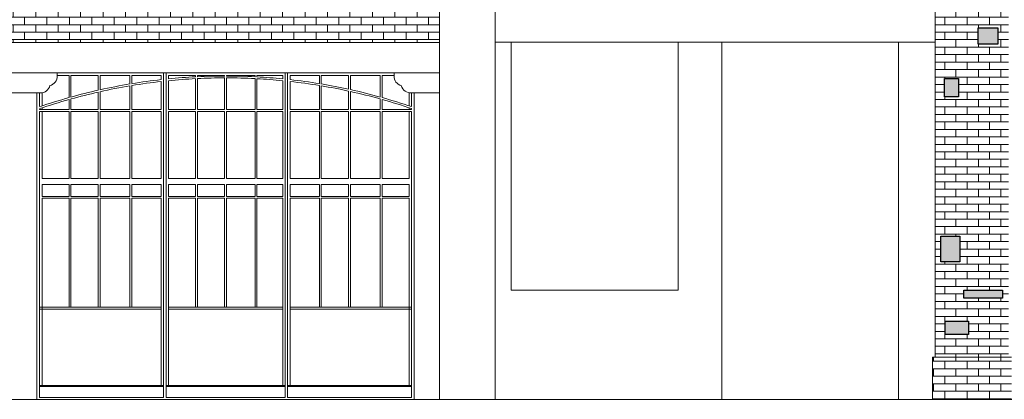
# Model space of a CAD drawing. Units: millimetres. Extents: x 16518 to 34257, y -3838 to 14730.
# Drawn here: x 25095 to 26164, y 6552 to 6965 of the extents above; entities that cross this region are included whole.
import ezdxf

# ---------------------------------------------------------------- set-up
doc = ezdxf.new("R2010")
doc.units = ezdxf.units.MM
doc.layers.get('0').update_dxf_attribs({"lineweight": 20})
doc.layers.get('0').transparency = 0.67
doc.layers.add('CAMPITURA MATTONI 2', color=252, linetype='Continuous', lineweight=5)
doc.layers.add('CAMPITURA PROSPETTO', color=7, linetype='Continuous', true_color=0xd1d1d1)
doc.layers.add("LINEA ALTRA PROPRIETA'", color=7, linetype='Continuous', lineweight=15, true_color=0x4f4f4f)
doc.layers.add('LINEA PROSPETTO', color=253, linetype='Continuous')
pattern_1 = [(0, (4604.938, 12511.287), (0, 8.129016), []), (90, (4604.938, 12511.287), (-12.192, 8.129016), [8.129016, -8.129016])]

msp = doc.modelspace()

# ---------------------------------------------------------------- hatches: boundary and pattern name
at = {"layer": 'CAMPITURA MATTONI 2'}
h = msp.add_hatch(dxfattribs=at)
h.set_pattern_fill('AR-BRSTD,_O', color=256, scale=0.12)
h.set_pattern_definition(pattern_1)
h.paths.add_polyline_path([(25550.7, 7463.1), (25548.7, 7463.1), (25548.7, 7482.6), (25550.7, 7482.6), (25550.7, 7495.6), (25550.6, 7496), (25548.1, 7496), (25548.1, 7501.7), (25545.9, 7501.7), (25545.9, 7507.4), (25542.7, 7507.4), (25542.7, 7513.1), (25539.8, 7513.1), (25539.8, 7518.8), (25536.3, 7518.8), (25536.3, 7524.5), (25533.1, 7524.5), (25533.1, 7530.3), (25529.7, 7530.3), (25529.7, 7536), (25526.2, 7536), (25526.2, 7541.7), (25522.6, 7541.7), (25522.6, 7547.4), (25518.7, 7547.4), (25518.7, 7553.1), (25514.7, 7553.1), (25514.7, 7558.8), (25510.5, 7558.8), (25510.5, 7564.5), (25506.1, 7564.5), (25506.1, 7570.3), (25501.5, 7570.3), (25501.5, 7576), (25496.6, 7576), (25496.6, 7581.7), (25491.6, 7581.7), (25491.6, 7587.4), (25486.3, 7587.4), (25486.3, 7593.1), (25480.7, 7593.1), (25480.7, 7598.8), (25474.8, 7598.8), (25474.8, 7604.6), (25468.7, 7604.6), (25468.7, 7610.3), (25462.2, 7610.3), (25462.2, 7616), (25455.3, 7616), (25455.3, 7621.7), (25448.8, 7621.7), (25448.8, 7627.4), (25443, 7627.4), (25440.7, 7627.4), (25440.7, 7633.1), (25437.3, 7633.1), (25432.5, 7633.1), (25432.5, 7638.8), (25431.6, 7638.8), (25423.7, 7638.8), (25423.7, 7644.6), (25414.3, 7644.6), (25414.3, 7650.2), (25408.7, 7650.2), (25404, 7650.2), (25404, 7656), (25392.8, 7656), (25392.8, 7661.7), (25385.9, 7661.7), (25380.2, 7661.7), (25380.2, 7667.4), (25368.7, 7667.4), (25366.3, 7667.4), (25366.3, 7673.1), (25363, 7673.1), (25351.6, 7673.1), (25350, 7673.1), (25350, 7678.8), (25334.5, 7678.8), (25330, 7678.8), (25330, 7684.9), (25306.5, 7684.9), (25306.5, 7678.8), (25302, 7678.8), (25290.6, 7678.8), (25286.5, 7678.8), (25286.5, 7673.1), (25284.9, 7673.1), (25273.5, 7673.1), (25270.2, 7673.1), (25270.2, 7667.4), (25267.7, 7667.4), (25256.3, 7667.4), (25256.3, 7661.7), (25250.6, 7661.7), (25243.7, 7661.7), (25243.7, 7656), (25232.5, 7656), (25232.5, 7650.2), (25227.7, 7650.2), (25222.2, 7650.2), (25222.2, 7644.6), (25212.7, 7644.6), (25212.7, 7638.8), (25204, 7638.8), (25204, 7633.1), (25199.2, 7633.1), (25195.7, 7633.1), (25195.7, 7627.4), (25193.4, 7627.4), (25187.7, 7627.4), (25187.7, 7621.7), (25181.2, 7621.7), (25181.2, 7616), (25174.3, 7616), (25174.3, 7610.3), (25167.8, 7610.3), (25167.8, 7604.6), (25161.7, 7604.6), (25161.7, 7598.8), (25155.8, 7598.8), (25155.8, 7593.1), (25150.2, 7593.1), (25150.2, 7587.4), (25144.9, 7587.4), (25144.9, 7581.7), (25139.9, 7581.7), (25139.9, 7576), (25135, 7576), (25135, 7570.3), (25130.4, 7570.3), (25130.4, 7564.5), (25126, 7564.5), (25126, 7558.8), (25121.8, 7558.8), (25121.8, 7553.1), (25117.8, 7553.1), (25117.8, 7547.4), (25113.9, 7547.4), (25113.9, 7541.7), (25110.2, 7541.7), (25110.2, 7536), (25106.7, 7536), (25106.7, 7530.3), (25103.4, 7530.3), (25103.4, 7524.5), (25100.2, 7524.5), (25100.2, 7518.8), (25096.7, 7518.8), (25096.7, 7513.1), (25093.8, 7513.1), (25093.8, 7507.4), (25090.6, 7507.4), (25090.6, 7501.7), (25088.4, 7501.7), (25088.4, 7496), (25085.9, 7496), (25085.7, 7495.6), (25085.7, 7482.6), (25087.7, 7482.6), (25087.7, 7463.1), (25085.7, 7463.1), (25085.7, 6940), (25550.7, 6940)])
edge = h.paths.add_edge_path(flags=16)
edge.add_line((25460.8, 7304), (25439.2, 7304))
edge.add_line((25439.2, 7304), (25439.2, 7291))
edge.add_line((25439.2, 7291), (25418.2, 7291))
edge.add_line((25418.2, 7291), (25418.2, 7086))
edge.add_line((25418.2, 7086), (25428.2, 7086))
edge.add_line((25428.2, 7086), (25428.2, 7076))
edge.add_line((25428.2, 7076), (25208.2, 7076))
edge.add_line((25208.2, 7076), (25208.2, 7086))
edge.add_line((25208.2, 7086), (25218.2, 7086))
edge.add_line((25218.2, 7086), (25218.2, 7291))
edge.add_line((25218.2, 7291), (25197.2, 7291))
edge.add_line((25197.2, 7291), (25197.2, 7304))
edge.add_line((25197.2, 7304), (25175.7, 7304))
edge.add_line((25175.7, 7304), (25175.7, 7324))
edge.add_line((25175.7, 7324), (25182.9, 7324))
edge.add_arc((25466.4, 7288.8), 285.7, 121.2344, 172.9249, ccw=False)
edge.add_arc((25170.1, 7288.8), 285.7, 7.0751, 58.7656, ccw=False)
edge.add_line((25453.6, 7324), (25460.8, 7324))
edge.add_line((25460.8, 7324), (25460.8, 7304))
h.paths.add_polyline_path([(25415.2, 7265.9), (25415.2, 7233.7), (25384.9, 7233.7), (25384.9, 7265.9)], flags=0)
h.paths.add_polyline_path([(25415.2, 7269.9), (25384.9, 7269.9), (25384.9, 7306), (25415.2, 7306)], flags=0)
h.paths.add_polyline_path([(25415.2, 7231.7), (25415.2, 7197.5), (25287.9, 7197.5), (25287.9, 7231.7), (25317.2, 7231.7), (25317.2, 7197.5), (25319.2, 7197.5), (25319.2, 7231.7), (25350.6, 7231.7), (25350.6, 7197.5), (25354.6, 7197.5), (25354.6, 7231.7), (25382.9, 7231.7), (25382.9, 7197.5), (25384.9, 7197.5), (25384.9, 7231.7)], flags=0)
h.paths.add_polyline_path([(25415.2, 7308), (25221.2, 7308), (25221.2, 7318), (25415.2, 7318)], flags=0)
h.paths.add_polyline_path([(25499.7, 7344.8), (25499.7, 7352.1), (25510.2, 7352.1), (25510.2, 7344.8)], flags=16)
h.paths.add_polyline_path([(25319.3, 7499.2), (25319.4, 7499.7), (25318.2, 7499.4)], flags=0)
edge = h.paths.add_edge_path(flags=0)
edge.add_arc((25318.2, 7489.8), 3, 53.6068, 126.8696)
edge.add_arc((25318.2, 7489.8), 3, 90, 126.8696, ccw=False)
edge.add_line((25318.2, 7492.8), (25316.8, 7495.4))
edge.add_line((25316.8, 7495.4), (25318, 7496.1))
edge.add_line((25318, 7496.1), (25317.9, 7496.5))
edge.add_line((25317.9, 7496.5), (25319.7, 7495.4))
edge.add_line((25319.7, 7495.4), (25318.2, 7492.8))
edge.add_arc((25318.2, 7489.8), 3, 53.6071, 90, ccw=False)
edge.add_line((25320, 7492.2), (25320, 7492.2))
edge.add_arc((25318.2, 7489.8), 3, 53.6065, 53.6071)
edge.add_line((25320, 7492.2), (25320, 7492.2))
edge.add_arc((25318.2, 7489.8), 3, 53.6065, 53.6071)
edge.add_line((25320, 7492.2), (25320, 7492.2))
edge.add_arc((25318.2, 7489.8), 3, 53.6066, 53.607, ccw=False)
edge = h.paths.add_edge_path(flags=0)
edge.add_line((25406.4, 7369.4), (25385.9, 7369.4))
edge.add_line((25385.9, 7369.4), (25385.9, 7320))
edge.add_line((25385.9, 7320), (25415.2, 7320))
edge.add_line((25415.2, 7320), (25415.2, 7331.1))
edge.add_arc((25365.2, 7331.1), 50, 360, 371.8483)
edge.add_arc((25365.2, 7331.1), 50, 11.8483, 12.2329)
edge.add_arc((25170.1, 7288.8), 249.7, 12.2329, 18.8174)
h.paths.add_polyline_path([(25415.2, 7195.5), (25415.2, 7161.4), (25384.9, 7161.4), (25384.9, 7195.5), (25382.9, 7195.5), (25382.9, 7161.4), (25354.6, 7161.4), (25354.6, 7195.5), (25350.6, 7195.5), (25350.6, 7161.4), (25319.2, 7161.4), (25319.2, 7195.5), (25317.2, 7195.5), (25317.2, 7161.4), (25287.9, 7161.4), (25287.9, 7195.5)], flags=0)
h.paths.add_polyline_path([(25382.9, 7265.9), (25382.9, 7233.7), (25354.6, 7233.7), (25354.6, 7265.9)], flags=0)
h.paths.add_polyline_path([(25382.9, 7269.9), (25354.6, 7269.9), (25354.6, 7306), (25382.9, 7306)], flags=0)
h.paths.add_polyline_path([(25383.9, 7320), (25352.6, 7320), (25352.6, 7369.4), (25383.9, 7369.4)], flags=0)
h.paths.add_polyline_path([(25501.4, 7145.6), (25523.9, 7145.6), (25523.9, 7125.6), (25501.4, 7125.6)], flags=16)
h.paths.add_polyline_path([(25415.2, 7159.4), (25415.2, 7127.2), (25384.9, 7127.2), (25384.9, 7159.4)], flags=0)
edge = h.paths.add_edge_path(flags=0)
edge.add_line((25405.7, 7371.4), (25385.9, 7371.4))
edge.add_line((25385.9, 7371.4), (25385.9, 7414.4))
edge.add_arc((25170.1, 7288.8), 249.7, 19.303, 30.1913, ccw=False)
h.paths.add_polyline_path([(25350.6, 7265.9), (25350.6, 7233.7), (25319.2, 7233.7), (25319.2, 7265.9)], flags=0)
h.paths.add_polyline_path([(25350.6, 7269.9), (25319.2, 7269.9), (25319.2, 7306), (25350.6, 7306)], flags=0)
h.paths.add_polyline_path([(25350.6, 7320), (25319.2, 7320), (25319.2, 7369.4), (25350.6, 7369.4)], flags=0)
h.paths.add_polyline_path([(25383.9, 7371.4), (25352.6, 7371.4), (25352.6, 7415.7), (25383.9, 7415.7)], flags=0)
h.paths.add_polyline_path([(25382.9, 7159.4), (25382.9, 7127.2), (25354.6, 7127.2), (25354.6, 7159.4)], flags=0)
h.paths.add_polyline_path([(25415.2, 7123.2), (25415.2, 7089), (25384.9, 7089), (25384.9, 7123.2)], flags=0)
h.paths.add_polyline_path([(25317.2, 7265.9), (25317.2, 7233.7), (25287.9, 7233.7), (25287.9, 7265.9)], flags=0)
h.paths.add_polyline_path([(25317.2, 7269.9), (25287.9, 7269.9), (25287.9, 7306), (25317.2, 7306)], flags=0)
h.paths.add_polyline_path([(25350.6, 7371.4), (25319.2, 7371.4), (25319.2, 7415.7), (25350.6, 7415.7)], flags=0)
h.paths.add_polyline_path([(25455.5, 7433.7), (25438.3, 7433.7), (25438.3, 7444.8), (25455.5, 7444.8)], flags=16)
h.paths.add_polyline_path([(25350.6, 7159.4), (25350.6, 7127.2), (25319.2, 7127.2), (25319.2, 7159.4)], flags=0)
h.paths.add_polyline_path([(25317.2, 7320), (25285.9, 7320), (25285.9, 7369.4), (25317.2, 7369.4)], flags=0)
h.paths.add_polyline_path([(25382.9, 7123.2), (25382.9, 7089), (25354.6, 7089), (25354.6, 7123.2)], flags=0)
edge = h.paths.add_edge_path(flags=0)
edge.add_line((25352.6, 7417.7), (25352.6, 7459.2))
edge.add_arc((25170.1, 7288.8), 249.7, 31.077, 43.0431, ccw=False)
edge.add_line((25383.9, 7417.7), (25352.6, 7417.7))
h.paths.add_polyline_path([(25317.2, 7371.4), (25285.9, 7371.4), (25285.9, 7415.7), (25317.2, 7415.7)], flags=0)
h.paths.add_polyline_path([(25350.6, 7123.2), (25350.6, 7089), (25319.2, 7089), (25319.2, 7123.2)], flags=0)
h.paths.add_polyline_path([(25317.2, 7159.4), (25317.2, 7127.2), (25287.9, 7127.2), (25287.9, 7159.4)], flags=0)
h.paths.add_polyline_path([(25283.9, 7265.9), (25283.9, 7233.7), (25253.6, 7233.7), (25253.6, 7265.9)], flags=0)
h.paths.add_polyline_path([(25283.9, 7269.9), (25253.6, 7269.9), (25253.6, 7306), (25283.9, 7306)], flags=0)
h.paths.add_polyline_path([(25350.6, 7417.7), (25319.2, 7417.7), (25319.2, 7462.1), (25350.6, 7462.1)], flags=0)
h.paths.add_polyline_path([(25283.9, 7231.7), (25283.9, 7197.5), (25253.6, 7197.5), (25253.6, 7231.7)], flags=0)
h.paths.add_polyline_path([(25283.9, 7320), (25252.6, 7320), (25252.6, 7369.4), (25283.9, 7369.4)], flags=0)
h.paths.add_polyline_path([(25283.9, 7195.5), (25283.9, 7161.4), (25253.6, 7161.4), (25253.6, 7195.5)], flags=0)
h.paths.add_polyline_path([(25317.2, 7123.2), (25317.2, 7089), (25253.6, 7089), (25253.6, 7123.2), (25283.9, 7123.2), (25283.9, 7089), (25287.9, 7089), (25287.9, 7123.2)], flags=0)
h.paths.add_polyline_path([(25317.2, 7417.7), (25285.9, 7417.7), (25285.9, 7462.1), (25317.2, 7462.1)], flags=0)
h.paths.add_polyline_path([(25283.9, 7371.4), (25252.6, 7371.4), (25252.6, 7415.7), (25283.9, 7415.7)], flags=0)
h.paths.add_polyline_path([(25283.9, 7159.4), (25283.9, 7127.2), (25253.6, 7127.2), (25253.6, 7159.4)], flags=0)
h.paths.add_polyline_path([(25469.7, 7493.9), (25469.7, 7514.7), (25512, 7514.7), (25512, 7493.9)], flags=16)
h.paths.add_polyline_path([(25251.6, 7265.9), (25251.6, 7233.7), (25221.2, 7233.7), (25221.2, 7265.9)], flags=0)
h.paths.add_polyline_path([(25251.6, 7269.9), (25221.2, 7269.9), (25221.2, 7306), (25251.6, 7306)], flags=0)
h.paths.add_polyline_path([(25251.6, 7231.7), (25251.6, 7197.5), (25221.2, 7197.5), (25221.2, 7231.7)], flags=0)
edge = h.paths.add_edge_path(flags=0)
edge.add_arc((25271.2, 7331.1), 50, 167.7671, 180)
edge.add_line((25221.2, 7331.1), (25221.2, 7320))
edge.add_line((25221.2, 7320), (25250.6, 7320))
edge.add_line((25250.6, 7320), (25250.6, 7369.4))
edge.add_line((25250.6, 7369.4), (25230.1, 7369.4))
edge.add_arc((25466.4, 7288.8), 249.7, 161.1826, 167.7671)
edge = h.paths.add_edge_path(flags=0)
edge.add_line((25348, 7464.1), (25319.2, 7464.1))
edge.add_line((25319.2, 7464.1), (25319.2, 7489.1))
edge.add_arc((25170.1, 7288.8), 249.7, 44.5727, 53.3212, ccw=False)
h.paths.add_polyline_path([(25251.6, 7195.5), (25251.6, 7161.4), (25221.2, 7161.4), (25221.2, 7195.5)], flags=0)
edge = h.paths.add_edge_path(flags=0)
edge.add_line((25283.9, 7417.7), (25252.5, 7417.7))
edge.add_arc((25466.4, 7288.8), 249.7, 136.9569, 148.923, ccw=False)
edge.add_line((25283.9, 7459.2), (25283.9, 7417.7))
edge = h.paths.add_edge_path(flags=0)
edge.add_line((25250.6, 7371.4), (25230.7, 7371.4))
edge.add_arc((25466.4, 7288.8), 249.7, 149.8087, 160.697, ccw=False)
edge.add_line((25250.6, 7414.4), (25250.6, 7371.4))
h.paths.add_polyline_path([(25251.6, 7159.4), (25251.6, 7127.2), (25221.2, 7127.2), (25221.2, 7159.4)], flags=0)
edge = h.paths.add_edge_path(flags=0)
edge.add_line((25317.2, 7464.1), (25288.5, 7464.1))
edge.add_arc((25466.4, 7288.8), 249.7, 126.6788, 135.4273, ccw=False)
edge.add_line((25317.2, 7489.1), (25317.2, 7464.1))
h.paths.add_polyline_path([(25251.6, 7123.2), (25251.6, 7089), (25221.2, 7089), (25221.2, 7123.2)], flags=0)
h.paths.add_polyline_path([(25153.2, 7243.8), (25153.2, 7231.3), (25126.5, 7231.3), (25126.5, 7243.8)], flags=16)
h.paths.add_polyline_path([(25148.5, 7396.2), (25132.8, 7396.2), (25132.8, 7413.4), (25148.5, 7413.4)], flags=16)
h.paths.add_polyline_path([(25167.3, 7068), (25167.3, 7042.8), (25154.8, 7042.8), (25154.8, 7068)], flags=16)
h.paths.add_polyline_path([(25172.1, 7499.8), (25159.5, 7499.8), (25159.5, 7509.2), (25172.1, 7509.2)], flags=16)
h = msp.add_hatch(dxfattribs=at)
h.set_pattern_fill('AR-BRSTD,_O', color=256, scale=0.12)
h.set_pattern_definition(pattern_1)
h.paths.add_polyline_path([(26168.9, 7380.2), (26133.3, 7363.9, -0.087674), (26131.9, 7360.7), (26125.4, 7349.1, -0.638845), (26121.8, 7349.1), (26115.3, 7360.7, -0.085737), (26113.9, 7363.8), (26089.2, 7374.9), (26089.2, 6597.7), (26168.9, 6597.7)])
h.paths.add_polyline_path([(26157.9, 6995.9), (26157.9, 6979.3), (26100.5, 6979.3), (26100.5, 6995.9)], flags=16)
h.paths.add_polyline_path([(26134.5, 7044.6), (26134.5, 7063.3), (26155.9, 7063.3), (26155.9, 7044.6)], flags=16)
h.paths.add_polyline_path([(26135.8, 6955.9), (26157.2, 6955.9), (26157.2, 6937.9), (26135.8, 6937.9)], flags=16)
h.paths.add_polyline_path([(26102.5, 7095.3), (26102.5, 7119.3), (26131.2, 7119.3), (26131.2, 7095.3)], flags=16)
h.paths.add_polyline_path([(26114.5, 6900.6), (26114.5, 6880.6), (26099.1, 6880.6), (26099.1, 6900.6)], flags=16)
h.paths.add_polyline_path([(26121.2, 7201.6), (26121.2, 7239.6), (26145.8, 7239.6), (26145.8, 7201.6)], flags=16)
h.paths.add_polyline_path([(26101.8, 7275), (26101.8, 7288.3), (26141.8, 7288.3), (26141.8, 7275)], flags=16)
h.paths.add_polyline_path([(26115.8, 6729.4), (26115.8, 6701.5), (26095.4, 6701.5), (26095.4, 6729.4)], flags=16)
h.paths.add_polyline_path([(26138.5, 7323), (26138.5, 7344.3), (26161.2, 7344.3), (26161.2, 7323)], flags=16)
h.paths.add_polyline_path([(26120.2, 6670.7), (26162.2, 6670.7), (26162.2, 6662.1), (26120.2, 6662.1)], flags=16)
h.paths.add_polyline_path([(26125.2, 6636.8), (26125.2, 6622.5), (26099.9, 6622.5), (26099.9, 6636.8)], flags=16)
h = msp.add_hatch(dxfattribs=at)
h.set_pattern_fill('AR-BRSTD,_O', color=256, scale=0.12)
h.set_pattern_definition(pattern_1)
h.paths.add_polyline_path([(26171.9, 6597.7), (26086.2, 6597.7), (26086.2, 6552), (26171.9, 6552)])
at = {"layer": 'CAMPITURA PROSPETTO'}
h = msp.add_hatch(color=256, dxfattribs=at)
h.dxf.hatch_style = 1
h.paths.add_polyline_path([(26145.8, 7239.6), (26121.2, 7239.6), (26121.2, 7201.6), (26145.8, 7201.6)])
h.paths.add_polyline_path([(26131.2, 7119.3), (26102.5, 7119.3), (26102.5, 7095.3), (26131.2, 7095.3)])
h.paths.add_polyline_path([(26155.9, 7063.3), (26134.5, 7063.3), (26134.5, 7044.6), (26155.9, 7044.6)])
h.paths.add_polyline_path([(26157.9, 6995.9), (26100.5, 6995.9), (26100.5, 6979.3), (26157.9, 6979.3)])
h.paths.add_polyline_path([(26157.2, 6955.9), (26135.8, 6955.9), (26135.8, 6937.9), (26157.2, 6937.9)])
h.paths.add_polyline_path([(26114.5, 6900.6), (26099.1, 6900.6), (26099.1, 6880.6), (26114.5, 6880.6)])
h = msp.add_hatch(color=256, dxfattribs=at)
h.dxf.hatch_style = 1
h.paths.add_polyline_path([(26115.8, 6729.4), (26095.4, 6729.4), (26095.4, 6701.5), (26115.8, 6701.5)])
h.paths.add_polyline_path([(26162.2, 6670.7), (26120.2, 6670.7), (26120.2, 6662.1), (26162.2, 6662.1)])
h.paths.add_polyline_path([(26125.2, 6636.8), (26099.9, 6636.8), (26099.9, 6622.5), (26125.2, 6622.5)])

# ---------------------------------------------------------------- linework, layer by layer
for p, q in [((26089.2, 7374.9), (26089.2, 6597.7)), ((26089.2, 6940), (26089.2, 6907)), ((26086.2, 6597.7), (26171.9, 6597.7)), ((26086.2, 6597.7), (26086.2, 6552)), ((24461.5, 6552), (27819.3, 6552))]:
    msp.add_line(p, q)
at = {"layer": "LINEA ALTRA PROPRIETA'"}
for p, q in [((25550.7, 6973.3), (25550.7, 6552)), ((25611.2, 6973.3), (25611.2, 6552)), ((25085.7, 6940), (25550.7, 6940)), ((25550.7, 6940), (25550.7, 6907)), ((25550.7, 6940), (25550.7, 6907)), ((25611.2, 6940.3), (26089.2, 6940.3)), ((25611.2, 6940), (25611.2, 6907)), ((25857.4, 6552), (25857.4, 6940.3)), ((26049.3, 6552), (26049.3, 6940.3)), ((25085.7, 6907), (25550.7, 6907)), ((25085.7, 6907), (25550.7, 6907)), ((25135.2, 6902.5), (25135.2, 6907)), ((25135.2, 6904), (25148.2, 6904)), ((25148.2, 6880), (25148.2, 6904)), ((25150.2, 6904), (25179.9, 6904)), ((25150.2, 6880.5), (25150.2, 6904)), ((25179.9, 6904), (25179.9, 6888)), ((25181.9, 6904), (25181.9, 6888.4)), ((25181.9, 6904), (25214.2, 6904)), ((25214.2, 6894.7), (25214.2, 6904)), ((25216.2, 6904), (25248.2, 6904)), ((25216.2, 6895.1), (25216.2, 6904)), ((25248.2, 6904), (25248.2, 6899.5)), ((25250.9, 6907), (25250.9, 6554)), ((25253.6, 6907), (25253.6, 6554)), ((25256.2, 6904), (25285.6, 6904)), ((25256.2, 6904), (25256.2, 6900.3)), ((25285.6, 6902.5), (25285.6, 6904)), ((25285.6, 6867), (25285.6, 6900.5)), ((25287.6, 6904), (25317.2, 6904)), ((25287.6, 6902.6), (25287.6, 6904)), ((25287.6, 6867), (25287.6, 6900.6)), ((25317.2, 6904), (25317.2, 6903.4)), ((25317.2, 6901.4), (25317.2, 6867)), ((25319.2, 6904), (25319.2, 6903.4)), ((25319.2, 6904), (25350.2, 6904)), ((25319.2, 6901.4), (25319.2, 6867)), ((25350.2, 6902.6), (25350.2, 6904)), ((25350.2, 6867), (25350.2, 6900.6)), ((25352.2, 6904), (25380.3, 6904)), ((25352.2, 6902.5), (25352.2, 6904)), ((25352.2, 6867), (25352.2, 6900.5)), ((25380.3, 6904), (25380.3, 6900.3)), ((25382.9, 6907), (25382.9, 6554)), ((25385.6, 6907), (25385.6, 6554)), ((25388.2, 6904), (25388.2, 6899.5)), ((25388.2, 6904), (25420.2, 6904)), ((25420.2, 6895.1), (25420.2, 6904)), ((25422.2, 6904), (25451.9, 6904)), ((25422.2, 6894.7), (25422.2, 6904)), ((25451.9, 6904), (25451.9, 6889)), ((25453.9, 6904), (25453.9, 6888.6)), ((25453.9, 6904), (25486.2, 6904)), ((25486.2, 6880.6), (25486.2, 6904)), ((25488.2, 6904), (25501.3, 6904)), ((25488.2, 6880), (25488.2, 6904)), ((25501.3, 6902.5), (25501.3, 6907)), ((25214.2, 6867), (25214.2, 6892.7)), ((25216.2, 6867), (25216.2, 6893)), ((25248.2, 6897.5), (25248.2, 6867)), ((25256.2, 6898.3), (25256.2, 6867)), ((25380.3, 6898.3), (25380.3, 6867)), ((25388.2, 6897.5), (25388.2, 6867)), ((25420.2, 6867), (25420.2, 6893)), ((25422.2, 6867), (25422.2, 6892.7)), ((25113.2, 6885.1), (25085.7, 6885.1)), ((25117.4, 6885.1), (25113.2, 6885.1)), ((25113.2, 6885.1), (25113.2, 6552)), ((25116.2, 6885.1), (25116.2, 6870.1)), ((25118.8, 6885.1), (25118.8, 6870.9)), ((25150.2, 6867), (25150.2, 6878.4)), ((25179.9, 6885.9), (25179.9, 6867)), ((25181.9, 6886.4), (25181.9, 6867)), ((25451.9, 6887), (25451.9, 6867)), ((25453.9, 6886.5), (25453.9, 6867)), ((25486.2, 6867), (25486.2, 6878.5)), ((25517.6, 6885.1), (25517.6, 6871)), ((25519, 6885.1), (25523.2, 6885.1)), ((25520.2, 6885.1), (25520.2, 6870.1)), ((25523.2, 6885.1), (25550.7, 6885.1)), ((25523.2, 6885.1), (25523.2, 6552)), ((25116.2, 6867.9), (25116.2, 6867)), ((25118.8, 6867), (25118.8, 6868.8)), ((25148.2, 6867), (25148.2, 6877.9)), ((25488.2, 6867), (25488.2, 6877.9)), ((25517.6, 6868.9), (25517.6, 6867)), ((25520.2, 6868), (25520.2, 6867)), ((25116.2, 6867), (25148.2, 6867)), ((25116.2, 6865), (25116.2, 6554)), ((25116.2, 6865), (25148.2, 6865)), ((25118.8, 6865), (25118.8, 6792.1)), ((25148.2, 6792.1), (25148.2, 6865)), ((25150.2, 6867), (25179.9, 6867)), ((25150.2, 6865), (25179.9, 6865)), ((25150.2, 6792.1), (25150.2, 6865)), ((25179.9, 6865), (25179.9, 6792.1)), ((25181.9, 6867), (25214.2, 6867)), ((25181.9, 6865), (25181.9, 6792.1)), ((25181.9, 6865), (25214.2, 6865)), ((25214.2, 6792.1), (25214.2, 6865)), ((25216.2, 6867), (25248.2, 6867)), ((25216.2, 6865), (25248.2, 6865)), ((25216.2, 6792.1), (25216.2, 6865)), ((25248.2, 6865), (25248.2, 6792.1)), ((25256.2, 6867), (25285.6, 6867)), ((25256.2, 6865), (25285.6, 6865)), ((25256.2, 6865), (25256.2, 6792.1)), ((25285.6, 6792.1), (25285.6, 6865)), ((25287.6, 6867), (25317.2, 6867)), ((25287.6, 6865), (25317.2, 6865)), ((25287.6, 6792.1), (25287.6, 6865)), ((25317.2, 6865), (25317.2, 6792.1)), ((25319.2, 6867), (25350.2, 6867)), ((25319.2, 6865), (25319.2, 6792.1)), ((25319.2, 6865), (25350.2, 6865)), ((25350.2, 6792.1), (25350.2, 6865)), ((25352.2, 6867), (25380.3, 6867)), ((25352.2, 6865), (25380.3, 6865)), ((25352.2, 6792.1), (25352.2, 6865)), ((25380.3, 6865), (25380.3, 6792.1)), ((25388.2, 6867), (25420.2, 6867)), ((25388.2, 6865), (25388.2, 6792.1)), ((25388.2, 6865), (25420.2, 6865)), ((25420.2, 6792.1), (25420.2, 6865)), ((25422.2, 6867), (25451.9, 6867)), ((25422.2, 6865), (25451.9, 6865)), ((25422.2, 6792.1), (25422.2, 6865)), ((25451.9, 6865), (25451.9, 6792.1)), ((25453.9, 6867), (25486.2, 6867)), ((25453.9, 6865), (25453.9, 6792.1)), ((25453.9, 6865), (25486.2, 6865)), ((25486.2, 6792.1), (25486.2, 6865)), ((25488.2, 6867), (25520.2, 6867)), ((25488.2, 6865), (25520.2, 6865)), ((25488.2, 6792.1), (25488.2, 6865)), ((25517.6, 6865), (25517.6, 6792.1)), ((25520.2, 6865), (25520.2, 6554)), ((25118.8, 6792.1), (25148.2, 6792.1)), ((25118.8, 6785.5), (25118.8, 6772.5)), ((25118.8, 6785.5), (25148.2, 6785.5)), ((25148.2, 6772.5), (25148.2, 6785.5)), ((25150.2, 6792.1), (25179.9, 6792.1)), ((25150.2, 6772.5), (25150.2, 6785.5)), ((25150.2, 6785.5), (25179.9, 6785.5)), ((25179.9, 6785.5), (25179.9, 6772.5)), ((25181.9, 6792.1), (25214.2, 6792.1)), ((25181.9, 6785.5), (25181.9, 6772.5)), ((25181.9, 6785.5), (25214.2, 6785.5)), ((25214.2, 6772.5), (25214.2, 6785.5)), ((25216.2, 6792.1), (25248.2, 6792.1)), ((25216.2, 6772.5), (25216.2, 6785.5)), ((25216.2, 6785.5), (25248.2, 6785.5)), ((25248.2, 6785.5), (25248.2, 6772.5)), ((25256.2, 6792.1), (25285.6, 6792.1)), ((25256.2, 6785.5), (25256.2, 6772.5)), ((25256.2, 6785.5), (25285.6, 6785.5)), ((25285.6, 6772.5), (25285.6, 6785.5)), ((25287.6, 6792.1), (25317.2, 6792.1)), ((25287.6, 6772.5), (25287.6, 6785.5)), ((25287.6, 6785.5), (25317.2, 6785.5)), ((25317.2, 6785.5), (25317.2, 6772.5)), ((25319.2, 6792.1), (25350.2, 6792.1)), ((25319.2, 6785.5), (25319.2, 6772.5)), ((25319.2, 6785.5), (25350.2, 6785.5)), ((25350.2, 6772.5), (25350.2, 6785.5)), ((25352.2, 6792.1), (25380.3, 6792.1)), ((25352.2, 6772.5), (25352.2, 6785.5)), ((25352.2, 6785.5), (25380.3, 6785.5)), ((25380.3, 6785.5), (25380.3, 6772.5)), ((25388.2, 6792.1), (25420.2, 6792.1)), ((25388.2, 6785.5), (25388.2, 6772.5)), ((25388.2, 6785.5), (25420.2, 6785.5)), ((25420.2, 6772.5), (25420.2, 6785.5)), ((25422.2, 6792.1), (25451.9, 6792.1)), ((25422.2, 6772.5), (25422.2, 6785.5)), ((25422.2, 6785.5), (25451.9, 6785.5)), ((25451.9, 6785.5), (25451.9, 6772.5)), ((25453.9, 6792.1), (25486.2, 6792.1)), ((25453.9, 6785.5), (25453.9, 6772.5)), ((25453.9, 6785.5), (25486.2, 6785.5)), ((25486.2, 6772.5), (25486.2, 6785.5)), ((25488.2, 6792.1), (25517.6, 6792.1)), ((25488.2, 6772.5), (25488.2, 6785.5)), ((25488.2, 6785.5), (25517.6, 6785.5)), ((25517.6, 6785.5), (25517.6, 6772.5)), ((25118.8, 6772.5), (25148.2, 6772.5)), ((25150.2, 6772.5), (25179.9, 6772.5)), ((25181.9, 6772.5), (25214.2, 6772.5)), ((25216.2, 6772.5), (25248.2, 6772.5)), ((25256.2, 6772.5), (25285.6, 6772.5)), ((25287.6, 6772.5), (25317.2, 6772.5)), ((25319.2, 6772.5), (25350.2, 6772.5)), ((25352.2, 6772.5), (25380.3, 6772.5)), ((25388.2, 6772.5), (25420.2, 6772.5)), ((25422.2, 6772.5), (25451.9, 6772.5)), ((25453.9, 6772.5), (25486.2, 6772.5)), ((25488.2, 6772.5), (25517.6, 6772.5)), ((25118.8, 6770.5), (25118.8, 6567)), ((25118.8, 6770.5), (25148.2, 6770.5)), ((25148.2, 6652), (25148.2, 6770.5)), ((25150.2, 6652), (25150.2, 6770.5)), ((25150.2, 6770.5), (25179.9, 6770.5)), ((25179.9, 6770.5), (25179.9, 6652)), ((25181.9, 6770.5), (25181.9, 6652)), ((25181.9, 6770.5), (25214.2, 6770.5)), ((25214.2, 6652), (25214.2, 6770.5)), ((25216.2, 6652), (25216.2, 6770.5)), ((25216.2, 6770.5), (25248.2, 6770.5)), ((25248.2, 6770.5), (25248.2, 6567)), ((25256.2, 6770.5), (25256.2, 6567)), ((25256.2, 6770.5), (25285.6, 6770.5)), ((25285.6, 6652), (25285.6, 6770.5)), ((25287.6, 6652), (25287.6, 6770.5)), ((25287.6, 6770.5), (25317.2, 6770.5)), ((25317.2, 6770.5), (25317.2, 6652)), ((25319.2, 6770.5), (25319.2, 6652)), ((25319.2, 6770.5), (25350.2, 6770.5)), ((25350.2, 6652), (25350.2, 6770.5)), ((25352.2, 6652), (25352.2, 6770.5)), ((25352.2, 6770.5), (25380.3, 6770.5)), ((25380.3, 6770.5), (25380.3, 6567)), ((25388.2, 6770.5), (25388.2, 6567)), ((25388.2, 6770.5), (25420.2, 6770.5)), ((25420.2, 6652), (25420.2, 6770.5)), ((25422.2, 6652), (25422.2, 6770.5)), ((25422.2, 6770.5), (25451.9, 6770.5)), ((25451.9, 6770.5), (25451.9, 6652)), ((25453.9, 6770.5), (25453.9, 6652)), ((25453.9, 6770.5), (25486.2, 6770.5)), ((25486.2, 6652), (25486.2, 6770.5)), ((25488.2, 6652), (25488.2, 6770.5)), ((25488.2, 6770.5), (25517.6, 6770.5)), ((25517.6, 6770.5), (25517.6, 6567)), ((25116.2, 6652), (25248.2, 6652)), ((25116.2, 6650), (25248.2, 6650)), ((25256.2, 6652), (25380.3, 6652)), ((25256.2, 6650), (25380.3, 6650)), ((25388.2, 6652), (25520.2, 6652)), ((25388.2, 6650), (25520.2, 6650)), ((25116.2, 6567), (25250.9, 6567)), ((25116.2, 6566), (25250.9, 6566)), ((25253.6, 6567), (25382.9, 6567)), ((25253.6, 6566), (25382.9, 6566)), ((25385.6, 6567), (25520.2, 6567)), ((25385.6, 6566), (25520.2, 6566)), ((25095.2, 6552), (25541.2, 6552)), ((25116.2, 6554), (25250.9, 6554)), ((25253.6, 6554), (25382.9, 6554)), ((25385.6, 6554), (25520.2, 6554))]:
    msp.add_line(p, q, dxfattribs=at)
msp.add_lwpolyline([(25628.6, 6940.3), (25628.6, 6670.8), (25809.9, 6670.8), (25809.9, 6940.3)], dxfattribs=at)
for centre, radius, start, end in [((25124.8, 6903), 10.4, 284.3367, 2.8005), ((25318.3, 6274.2), 629.2, 92.9812, 95.6665), ((25318.3, 6274.2), 627.2, 92.9907, 95.6846), ((25318.3, 6274.2), 629.2, 90.0961, 92.7989), ((25318.3, 6274.2), 627.2, 90.0964, 92.8078), ((25318.3, 6274.2), 629.2, 87.0897, 89.914), ((25318.3, 6274.2), 627.2, 87.0804, 89.9137), ((25318.3, 6274.2), 629.2, 84.3437, 86.9073), ((25318.3, 6274.2), 627.2, 84.3256, 86.8974), ((25511.7, 6903), 10.4, 177.1995, 255.6633), ((25117.3, 6895.5), 10.4, 269.0977, 345.6633), ((25318.3, 6274.2), 629.2, 99.5197, 102.5198), ((25318.3, 6274.2), 627.2, 99.5503, 102.5604), ((25318.3, 6274.2), 629.2, 96.3929, 99.3351), ((25318.3, 6274.2), 627.2, 96.4134, 99.3651), ((25318.3, 6274.2), 629.2, 80.6752, 83.6172), ((25318.3, 6274.2), 627.2, 80.6452, 83.5968), ((25318.3, 6274.2), 629.2, 77.7392, 80.4906), ((25318.3, 6274.2), 627.2, 77.6995, 80.46), ((25519.2, 6895.5), 10.4, 194.3367, 275.7183), ((25318.3, 6274.2), 629.2, 105.6814, 108.7324), ((25318.3, 6274.2), 629.2, 102.7064, 105.4923), ((25318.3, 6274.2), 627.2, 102.7477, 105.5429), ((25318.3, 6274.2), 629.2, 74.5182, 77.5527), ((25318.3, 6274.2), 627.2, 74.4676, 77.5124), ((25318.3, 6274.2), 629.2, 71.2783, 74.3291), ((25318.3, 6274.2), 627.2, 105.7327, 108.7944), ((25318.3, 6274.2), 627.2, 71.2164, 74.2779)]:
    msp.add_arc(centre, radius, start, end, dxfattribs=at)
at = {"layer": 'LINEA PROSPETTO'}
for points in [[(26135.8, 6955.9), (26157.2, 6955.9), (26157.2, 6937.9), (26135.8, 6937.9)], [(26099.1, 6900.6), (26114.5, 6900.6), (26114.5, 6880.6), (26099.1, 6880.6)], [(26095.4, 6729.4), (26115.8, 6729.4), (26115.8, 6701.5), (26095.4, 6701.5)], [(26120.2, 6670.7), (26162.2, 6670.7), (26162.2, 6662.1), (26120.2, 6662.1)], [(26099.9, 6636.8), (26125.2, 6636.8), (26125.2, 6622.5), (26099.9, 6622.5)]]:
    msp.add_lwpolyline(points, close=True, dxfattribs=at)

doc.saveas('drawing.dxf')
